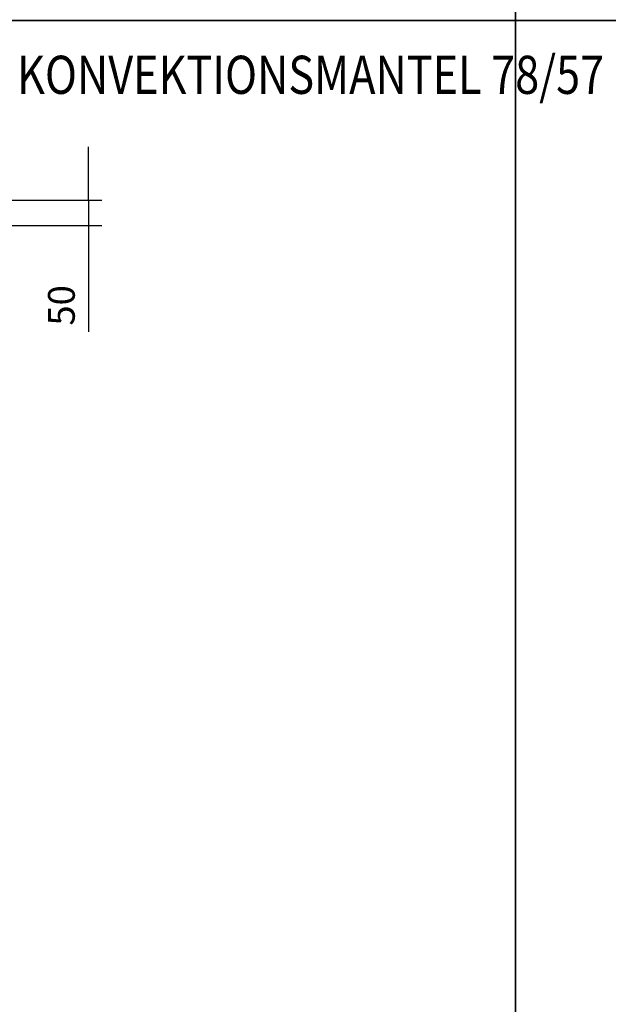
# Model space of a CAD drawing. Units: millimetres. Extents: x 0 to 845, y 0 to 1188.
# Drawn here: x 323 to 438, y 104 to 297 of the extents above; entities that cross this region are included whole.
import ezdxf
from ezdxf.enums import TextEntityAlignment as Align

# ---------------------------------------------------------------- set-up
doc = ezdxf.new("R2010")
doc.units = ezdxf.units.MM
doc.layers.add('Default', color=7, linetype='Continuous')
doc.styles.add('SEACAD_Arial', font='ARIALN.TTF', dxfattribs={"width": 0.83})
doc.dimstyles.new('ISO', dxfattribs={"dimtxt": 5.25, "dimasz": 5.25, "dimexe": 2.625, "dimexo": 0, "dimgap": 2.625, "dimtad": 1, "dimlfac": 10, "dimtxsty": 'SEACAD_Arial', "dimblk1": '_SE_FILLED', "dimblk2": '_SE_FILLED', "dimsah": 1, "dimcen": 2.625, "dimadec": 0, "dimazin": 0, "dimtfac": 1, "dimtmove": 0, "dimatfit": 3, "dimfxl": 0, "dimtolj": 1, "dimarcsym": 0})

# ---------------------------------------------------------------- blocks, each defined once
blk = doc.blocks.new('_SE_FILLED')
at = {"color": 0}
blk.add_line((0, 0), (-1, 0), dxfattribs=at)
blk.add_solid([(0, 0), (-1, -0.1665), (-1, 0.1665), (0, 0)], dxfattribs=at)
blk = doc.blocks.new('DMBLK129')
at = {"layer": 'Default', "color": 0, "linetype": 'Continuous', "lineweight": -2}
for p, q in [((336.09, 266.9), (336.09, 272.15)), ((307.96, 261.65), (338.72, 261.65)), ((336.09, 261.65), (336.09, 256.65)), ((315.56, 256.65), (338.72, 256.65)), ((336.09, 256.65), (336.09, 235.79)), ((336.09, 251.4), (336.09, 246.15))]:
    blk.add_line(p, q, dxfattribs=at)
at = {"layer": 'Defpoints', "color": 0}
for p in [(307.96, 261.65), (315.56, 256.65), (336.09, 256.65)]:
    blk.add_point(p, dxfattribs=at)
at = {"layer": 'Default', "color": 0, "lineweight": -2, "xscale": 5.25, "yscale": 5.25, "zscale": 5.25}
for p, rotation in [((336.09, 261.65), 270), ((336.09, 256.65), 90)]:
    blk.add_blockref('_SE_FILLED', p, dxfattribs=dict(at, rotation=rotation))
at = {"layer": 'Default', "color": 0, "insert": (330.79, 240.97), "char_height": 5.25, "attachment_point": 5, "rotation": 90, "style": 'SEACAD_Arial'}
blk.add_mtext('\\A1;\\A1;50', dxfattribs=at)
blk = doc.blocks.new('RÁMEČEK_VÝKRESU_A3')
at = {"layer": 'Default', "color": 7, "linetype": 'Continuous'}
for p, q in [((420, 297), (0, 297)), ((0, 297), (0, 0)), ((420, 0), (420, 297)), ((0, 0), (420, 0))]:
    blk.add_line(p, q, dxfattribs=at)

msp = doc.modelspace()

# ---------------------------------------------------------------- block references
at = {"layer": 'Default', "color": 7}
for p in [(0, 297), (420, 297), (0, 0), (420, 0)]:
    msp.add_blockref('RÁMEČEK_VÝKRESU_A3', p, dxfattribs=at)

# ---------------------------------------------------------------- texts
at = {"layer": 'Default', "color": 7, "linetype": 'Continuous', "style": 'SEACAD_Arial', "width": 0.83}
msp.add_text('KONVEKTIONSMANTEL 78/57', height=7.5, dxfattribs=at).set_placement((322.0674, 290.0487), align=Align.TOP_LEFT)

# ---------------------------------------------------------------- dimensions: what is measured, and where the dimension line sits
at = {"layer": 'Default', "color": 7, "linetype": 'Continuous'}
dim = msp.add_linear_dim(base=(336.092, 256.6487), p1=(307.9614, 261.6487), p2=(315.5614, 256.6487), angle=90, text='\\A1;<>', dimstyle='ISO', dxfattribs=at)
dim.commit()
dim.dimension.update_dxf_attribs({"geometry": 'DMBLK129', "text_midpoint": (336.092, 240.9676), "dimtype": 160})

doc.saveas('drawing.dxf')
